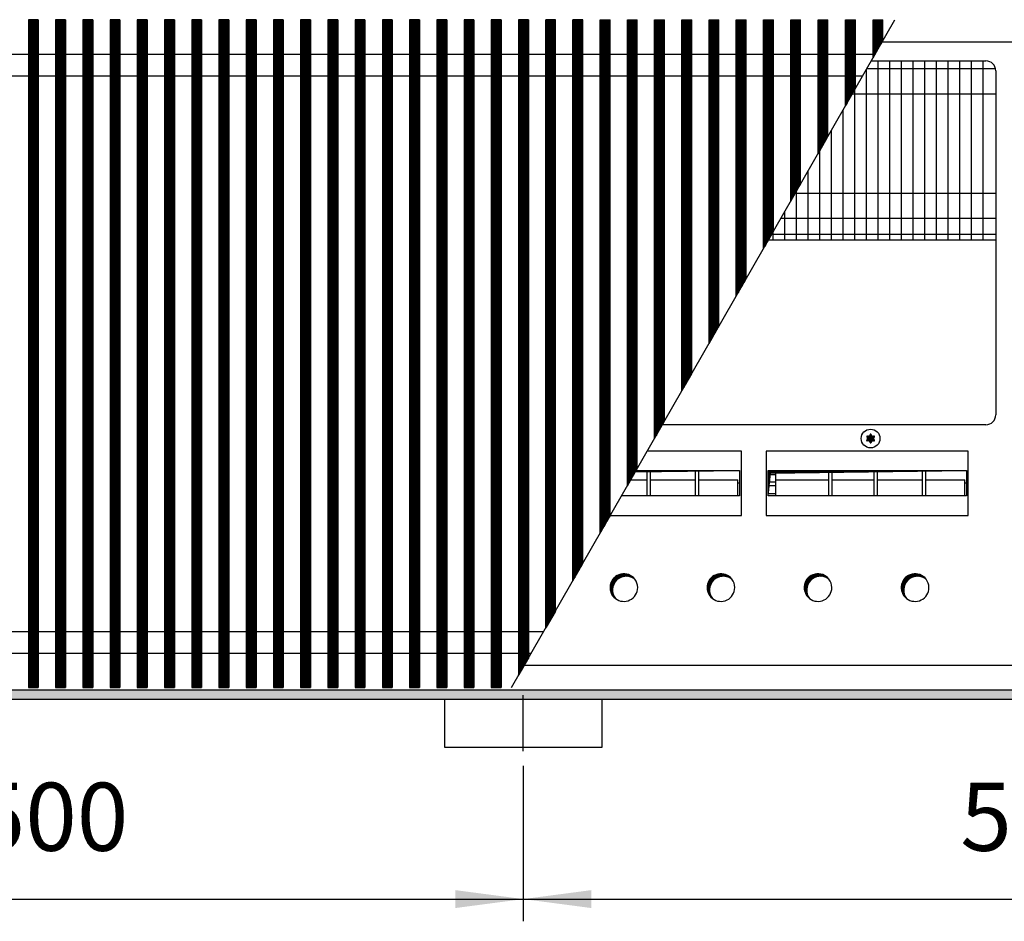
# Model space of a CAD drawing. Units: millimetres. Extents: x 6381 to 15888, y -62 to 4410.
# Drawn here: x 11100 to 11599, y 3092 to 3549 of the extents above; entities that cross this region are included whole.
import ezdxf

# ---------------------------------------------------------------- set-up
doc = ezdxf.new("R2010")
doc.units = ezdxf.units.MM
doc.layers.add('1', color=7, linetype='Continuous')
doc.styles.add('CONVERTER_11', font='txt.shx', dxfattribs={"width": 0.9})
doc.dimstyles.new('ME10_DIM_62', dxfattribs={"dimtxt": 34.5, "dimasz": 34.5, "dimexe": 11.25, "dimexo": 7.5, "dimgap": 13.5, "dimtad": 1, "dimdec": 1, "dimdsep": 46, "dimtxsty": 'CONVERTER_11', "dimsah": 1, "dimcen": 0.09, "dimclrd": 6, "dimclre": 6, "dimclrt": 3, "dimadec": 0, "dimazin": 0, "dimtfac": 1, "dimtdec": 4, "dimtix": 1, "dimtmove": 0, "dimatfit": 3, "dimfxl": 1, "dimtolj": 1, "dimtzin": 0, "dimarcsym": 0})
doc.dimstyles.new('ME10_DIM_63', dxfattribs={"dimtxt": 34.5, "dimasz": 34.5, "dimexe": 11.25, "dimexo": 7.5, "dimgap": 13.5, "dimtad": 1, "dimdec": 0, "dimdsep": 46, "dimtxsty": 'CONVERTER_11', "dimsah": 1, "dimcen": 0.09, "dimclrd": 6, "dimclre": 6, "dimclrt": 3, "dimadec": 0, "dimazin": 0, "dimtfac": 1, "dimtdec": 4, "dimtix": 1, "dimtmove": 0, "dimatfit": 3, "dimfxl": 1, "dimtolj": 1, "dimtzin": 0, "dimarcsym": 0})
pattern_1 = [(45, (4713.1178, -2368.92811), (-0.1414213562, 1e-17), [])]
pattern_2 = [(45, (0, 0), (-0.0707106781, 0.0707106781), [])]
pattern_3 = [(45, (4364.28284, -2205.88618), (-0.1414213562, 1e-17), [])]

# ---------------------------------------------------------------- blocks, each defined once
blk = doc.blocks.new('*D58')
at = {"layer": '1', "color": 6, "linetype": 'Continuous'}
for p, q in [((11355.56, 3170.97), (11355.56, 3092.22)), ((11855.56, 3170.97), (11855.56, 3092.22)), ((11355.56, 3103.47), (11855.56, 3103.47))]:
    blk.add_line(p, q, dxfattribs=at)
at = {"layer": '1', "color": 6}
for points in [[(11390.06, 3108.02), (11390.06, 3098.93), (11355.56, 3103.47)], [(11821.06, 3098.93), (11821.06, 3108.02), (11855.56, 3103.47)]]:
    blk.add_solid(points, dxfattribs=at)
at = {"layer": '1', "color": 3, "insert": (11577.02, 3117.15), "char_height": 34.5, "attachment_point": 7, "rotation": 0.0001, "line_spacing_factor": 0.454545, "style": 'CONVERTER_11'}
blk.add_mtext('500', dxfattribs=at)
blk = doc.blocks.new('*D59')
at = {"layer": '1', "color": 6, "linetype": 'Continuous'}
for p, q in [((10855.56, 3170.97), (10855.56, 3092.22)), ((11355.56, 3170.97), (11355.56, 3092.22)), ((10855.56, 3103.47), (11355.56, 3103.47))]:
    blk.add_line(p, q, dxfattribs=at)
at = {"layer": '1', "color": 6}
for points in [[(10890.06, 3108.02), (10890.06, 3098.93), (10855.56, 3103.47)], [(11321.06, 3098.93), (11321.06, 3108.02), (11355.56, 3103.47)]]:
    blk.add_solid(points, dxfattribs=at)
at = {"layer": '1', "color": 3, "insert": (11077.02, 3117.15), "char_height": 34.5, "attachment_point": 7, "rotation": 0.0001, "line_spacing_factor": 0.454545, "style": 'CONVERTER_11'}
blk.add_mtext('500', dxfattribs=at)

msp = doc.modelspace()

# ---------------------------------------------------------------- hatches: boundary and pattern name
at = {"layer": '1', "linetype": 'Continuous'}
h = msp.add_hatch(dxfattribs=at)
h.set_pattern_fill('CUSTOM392', color=6, scale=0.1, angle=45, pattern_type=2)
h.set_pattern_definition(pattern_3)
h.paths.add_polyline_path([(11109.71, 3548.91), (11109.05, 3548.91), (11104.71, 3548.91), (11104.71, 3210.61), (11105.01, 3210.61), (11109.41, 3210.61), (11109.71, 3210.61)])
h = msp.add_hatch(dxfattribs=at)
h.set_pattern_fill('CUSTOM391', color=6, scale=0.1, angle=45, pattern_type=2)
h.set_pattern_definition(pattern_3)
h.paths.add_polyline_path([(11123.51, 3548.91), (11122.85, 3548.91), (11118.51, 3548.91), (11118.51, 3210.61), (11118.81, 3210.61), (11123.21, 3210.61), (11123.51, 3210.61)])
h = msp.add_hatch(dxfattribs=at)
h.set_pattern_fill('CUSTOM398', color=6, scale=0.1, angle=45, pattern_type=2)
h.set_pattern_definition(pattern_3)
h.paths.add_polyline_path([(11137.31, 3548.91), (11136.65, 3548.91), (11132.31, 3548.91), (11132.31, 3210.61), (11132.61, 3210.61), (11137.01, 3210.61), (11137.31, 3210.61)])
h = msp.add_hatch(dxfattribs=at)
h.set_pattern_fill('CUSTOM370', color=6, scale=0.1, angle=45, pattern_type=2)
h.set_pattern_definition(pattern_3)
h.paths.add_polyline_path([(11151.11, 3548.91), (11150.45, 3548.91), (11146.11, 3548.91), (11146.11, 3210.61), (11146.41, 3210.61), (11150.81, 3210.61), (11151.11, 3210.61)])
h = msp.add_hatch(dxfattribs=at)
h.set_pattern_fill('CUSTOM369', color=6, scale=0.1, angle=45, pattern_type=2)
h.set_pattern_definition(pattern_3)
h.paths.add_polyline_path([(11164.91, 3548.91), (11164.25, 3548.91), (11159.91, 3548.91), (11159.91, 3210.61), (11160.21, 3210.61), (11164.61, 3210.61), (11164.91, 3210.61)])
h = msp.add_hatch(dxfattribs=at)
h.set_pattern_fill('CUSTOM368', color=6, scale=0.1, angle=45, pattern_type=2)
h.set_pattern_definition(pattern_3)
h.paths.add_polyline_path([(11178.71, 3548.91), (11178.05, 3548.91), (11173.71, 3548.91), (11173.71, 3210.61), (11174.01, 3210.61), (11178.41, 3210.61), (11178.71, 3210.61)])
h = msp.add_hatch(dxfattribs=at)
h.set_pattern_fill('CUSTOM367', color=6, scale=0.1, angle=45, pattern_type=2)
h.set_pattern_definition(pattern_3)
h.paths.add_polyline_path([(11192.51, 3548.91), (11191.85, 3548.91), (11187.51, 3548.91), (11187.51, 3210.61), (11187.81, 3210.61), (11192.21, 3210.61), (11192.51, 3210.61)])
h = msp.add_hatch(dxfattribs=at)
h.set_pattern_fill('CUSTOM366', color=6, scale=0.1, angle=45, pattern_type=2)
h.set_pattern_definition(pattern_3)
h.paths.add_polyline_path([(11206.31, 3548.91), (11205.65, 3548.91), (11201.31, 3548.91), (11201.31, 3210.61), (11201.61, 3210.61), (11206.01, 3210.61), (11206.31, 3210.61)])
h = msp.add_hatch(dxfattribs=at)
h.set_pattern_fill('CUSTOM365', color=6, scale=0.1, angle=45, pattern_type=2)
h.set_pattern_definition(pattern_3)
h.paths.add_polyline_path([(11220.11, 3548.91), (11219.45, 3548.91), (11215.11, 3548.91), (11215.11, 3210.61), (11215.41, 3210.61), (11219.81, 3210.61), (11220.11, 3210.61)])
h = msp.add_hatch(dxfattribs=at)
h.set_pattern_fill('CUSTOM364', color=6, scale=0.1, angle=45, pattern_type=2)
h.set_pattern_definition(pattern_3)
h.paths.add_polyline_path([(11233.91, 3548.91), (11233.25, 3548.91), (11228.91, 3548.91), (11228.91, 3210.61), (11229.21, 3210.61), (11233.61, 3210.61), (11233.91, 3210.61)])
h = msp.add_hatch(dxfattribs=at)
h.set_pattern_fill('CUSTOM363', color=6, scale=0.1, angle=45, pattern_type=2)
h.set_pattern_definition(pattern_3)
h.paths.add_polyline_path([(11247.71, 3548.91), (11247.05, 3548.91), (11242.71, 3548.91), (11242.71, 3210.61), (11243.01, 3210.61), (11247.41, 3210.61), (11247.71, 3210.61)])
h = msp.add_hatch(dxfattribs=at)
h.set_pattern_fill('CUSTOM362', color=6, scale=0.1, angle=45, pattern_type=2)
h.set_pattern_definition(pattern_3)
h.paths.add_polyline_path([(11261.51, 3548.91), (11260.85, 3548.91), (11256.51, 3548.91), (11256.51, 3210.61), (11256.81, 3210.61), (11261.21, 3210.61), (11261.51, 3210.61)])
h = msp.add_hatch(dxfattribs=at)
h.set_pattern_fill('CUSTOM361', color=6, scale=0.1, angle=45, pattern_type=2)
h.set_pattern_definition(pattern_3)
h.paths.add_polyline_path([(11275.31, 3548.91), (11274.65, 3548.91), (11270.31, 3548.91), (11270.31, 3210.61), (11270.61, 3210.61), (11275.01, 3210.61), (11275.31, 3210.61)])
h = msp.add_hatch(dxfattribs=at)
h.set_pattern_fill('CUSTOM360', color=6, scale=0.1, angle=45, pattern_type=2)
h.set_pattern_definition(pattern_3)
h.paths.add_polyline_path([(11289.11, 3548.91), (11288.45, 3548.91), (11284.11, 3548.91), (11284.11, 3210.61), (11284.41, 3210.61), (11288.81, 3210.61), (11289.11, 3210.61)])
h = msp.add_hatch(dxfattribs=at)
h.set_pattern_fill('CUSTOM359', color=6, scale=0.1, angle=45, pattern_type=2)
h.set_pattern_definition(pattern_3)
h.paths.add_polyline_path([(11302.91, 3548.91), (11302.25, 3548.91), (11297.91, 3548.91), (11297.91, 3210.61), (11298.21, 3210.61), (11302.61, 3210.61), (11302.91, 3210.61)])
h = msp.add_hatch(dxfattribs=at)
h.set_pattern_fill('CUSTOM399', color=6, scale=0.1, angle=45, pattern_type=2)
h.set_pattern_definition(pattern_3)
h.paths.add_polyline_path([(11302.91, 3548.91), (11302.25, 3548.91), (11297.91, 3548.91), (11297.91, 3210.61), (11298.21, 3210.61), (11302.61, 3210.61), (11302.91, 3210.61)])
h = msp.add_hatch(dxfattribs=at)
h.set_pattern_fill('CUSTOM400', color=6, scale=0.1, angle=45, pattern_type=2)
h.set_pattern_definition(pattern_3)
h.paths.add_polyline_path([(11316.71, 3548.91), (11316.05, 3548.91), (11311.71, 3548.91), (11311.71, 3210.61), (11312.01, 3210.61), (11316.41, 3210.61), (11316.71, 3210.61)])
h = msp.add_hatch(dxfattribs=at)
h.set_pattern_fill('CUSTOM401', color=6, scale=0.1, angle=45, pattern_type=2)
h.set_pattern_definition(pattern_3)
h.paths.add_polyline_path([(11330.51, 3548.91), (11329.85, 3548.91), (11325.51, 3548.91), (11325.51, 3210.61), (11325.81, 3210.61), (11330.21, 3210.61), (11330.51, 3210.61)])
h = msp.add_hatch(dxfattribs=at)
h.set_pattern_fill('CUSTOM372', color=6, scale=0.1, angle=45, pattern_type=2)
h.set_pattern_definition(pattern_3)
h.paths.add_polyline_path([(11344.31, 3548.91), (11343.65, 3548.91), (11339.31, 3548.91), (11339.31, 3210.61), (11339.61, 3210.61), (11344.01, 3210.61), (11344.31, 3210.61)])
h = msp.add_hatch(dxfattribs=at)
h.set_pattern_fill('CUSTOM371', color=6, scale=0.1, angle=45, pattern_type=2)
h.set_pattern_definition(pattern_3)
h.paths.add_polyline_path([(11358.11, 3548.91), (11357.45, 3548.91), (11353.11, 3548.91), (11353.11, 3216.69), (11353.41, 3217.21), (11357.81, 3224.88), (11358.11, 3225.4)])
h = msp.add_hatch(dxfattribs=at)
h.set_pattern_fill('CUSTOM389', color=6, scale=0.1, angle=45, pattern_type=2)
h.set_pattern_definition(pattern_3)
h.paths.add_polyline_path([(11366.91, 3240.72), (11366.91, 3548.91), (11367.21, 3548.91), (11371.61, 3548.91), (11371.91, 3548.91), (11371.91, 3249.43), (11371.61, 3248.91), (11367.21, 3241.24)])
h = msp.add_hatch(dxfattribs=at)
h.set_pattern_fill('CUSTOM388', color=6, scale=0.1, angle=45, pattern_type=2)
h.set_pattern_definition(pattern_3)
h.paths.add_polyline_path([(11380.71, 3264.75), (11381.37, 3265.91), (11385.71, 3273.46), (11385.71, 3548.91), (11385.41, 3548.91), (11381.01, 3548.91), (11380.71, 3548.91)])
h = msp.add_hatch(dxfattribs=at)
h.set_pattern_fill('CUSTOM374', color=6, scale=0.1, angle=45, pattern_type=2)
h.set_pattern_definition(pattern_3)
h.paths.add_polyline_path([(11394.51, 3288.78), (11398.6, 3295.91), (11399.51, 3297.49), (11399.51, 3548.91), (11399.21, 3548.91), (11394.81, 3548.91), (11394.51, 3548.91)])
h = msp.add_hatch(dxfattribs=at)
h.set_pattern_fill('CUSTOM387', color=6, scale=0.1, angle=45, pattern_type=2)
h.set_pattern_definition(pattern_3)
h.paths.add_polyline_path([(11408.31, 3312.81), (11413.31, 3321.52), (11413.31, 3548.91), (11413.01, 3548.91), (11408.61, 3548.91), (11408.31, 3548.91)])
h = msp.add_hatch(dxfattribs=at)
h.set_pattern_fill('CUSTOM386', color=6, scale=0.1, angle=45, pattern_type=2)
h.set_pattern_definition(pattern_3)
h.paths.add_polyline_path([(11422.11, 3336.84), (11427.11, 3345.55), (11427.11, 3548.91), (11426.81, 3548.91), (11422.41, 3548.91), (11422.11, 3548.91)])
h = msp.add_hatch(dxfattribs=at)
h.set_pattern_fill('CUSTOM385', color=6, scale=0.1, angle=45, pattern_type=2)
h.set_pattern_definition(pattern_3)
h.paths.add_polyline_path([(11435.91, 3360.88), (11440.91, 3369.58), (11440.91, 3548.91), (11440.61, 3548.91), (11436.21, 3548.91), (11435.91, 3548.91)])
h = msp.add_hatch(dxfattribs=at)
h.set_pattern_fill('CUSTOM384', color=6, scale=0.1, angle=45, pattern_type=2)
h.set_pattern_definition(pattern_3)
h.paths.add_polyline_path([(11449.71, 3384.91), (11454.71, 3393.62), (11454.71, 3548.91), (11454.41, 3548.91), (11450.01, 3548.91), (11449.71, 3548.91)])
h = msp.add_hatch(dxfattribs=at)
h.set_pattern_fill('CUSTOM383', color=6, scale=0.1, angle=45, pattern_type=2)
h.set_pattern_definition(pattern_3)
h.paths.add_polyline_path([(11463.51, 3408.94), (11468.51, 3417.65), (11468.51, 3548.91), (11468.21, 3548.91), (11463.81, 3548.91), (11463.51, 3548.91)])
h = msp.add_hatch(dxfattribs=at)
h.set_pattern_fill('CUSTOM382', color=6, scale=0.1, angle=45, pattern_type=2)
h.set_pattern_definition(pattern_3)
h.paths.add_polyline_path([(11477.31, 3432.97), (11482.31, 3441.68), (11482.31, 3548.91), (11482.01, 3548.91), (11477.61, 3548.91), (11477.31, 3548.91)])
h = msp.add_hatch(dxfattribs=at)
h.set_pattern_fill('CUSTOM381', color=6, scale=0.1, angle=45, pattern_type=2)
h.set_pattern_definition(pattern_3)
h.paths.add_polyline_path([(11491.11, 3457), (11496.11, 3465.71), (11496.11, 3548.91), (11495.81, 3548.91), (11491.41, 3548.91), (11491.11, 3548.91)])
h = msp.add_hatch(dxfattribs=at)
h.set_pattern_fill('CUSTOM390', color=6, scale=0.1, angle=45, pattern_type=2)
h.set_pattern_definition(pattern_3)
h.paths.add_polyline_path([(11504.91, 3481.03), (11509.91, 3489.74), (11509.91, 3548.91), (11509.61, 3548.91), (11505.21, 3548.91), (11504.91, 3548.91)])
h = msp.add_hatch(dxfattribs=at)
h.set_pattern_fill('CUSTOM344', color=6, scale=0.1, angle=45, pattern_type=2)
h.set_pattern_definition(pattern_3)
h.paths.add_polyline_path([(11518.85, 3505.31), (11523.85, 3514.02), (11523.85, 3548.91), (11523.55, 3548.91), (11519.15, 3548.91), (11518.85, 3548.91)])
h = msp.add_hatch(dxfattribs=at)
h.set_pattern_fill('CUSTOM343', color=6, scale=0.1, angle=45, pattern_type=2)
h.set_pattern_definition(pattern_3)
h.paths.add_polyline_path([(11532.8, 3529.59), (11537.8, 3538.3), (11537.8, 3548.91), (11537.5, 3548.91), (11533.1, 3548.91), (11532.8, 3548.91)])
h = msp.add_hatch(dxfattribs=at)
h.set_pattern_fill('_USER', color=6, scale=0.1, angle=45, pattern_type=0)
h.set_pattern_definition(pattern_2)
edge = h.paths.add_edge_path()
edge.add_arc((11532.82, 3334.57), 1, 75.228, 164.7847)
edge.add_arc((11531.56, 3334.81), 0.3, -184.4117, 4.4117, ccw=False)
edge.add_arc((11530.3, 3334.57), 1, 15.217, 104.7723)
edge.add_arc((11529.87, 3335.78), 0.3, 115.5887, 304.4459, ccw=False)
edge.add_arc((11529.03, 3336.76), 1, 315.217, 404.783)
edge.add_arc((11529.87, 3337.73), 0.3, 55.5883, 244.4117, ccw=False)
edge.add_arc((11530.3, 3338.95), 1, 255.2169, 344.7824)
edge.add_arc((11531.56, 3338.71), 0.3, -4.4117, 184.4136, ccw=False)
edge.add_arc((11532.82, 3338.95), 1, 195.217, 284.783)
edge.add_arc((11533.25, 3337.73), 0.3, -64.4117, 124.4117, ccw=False)
edge.add_arc((11534.09, 3336.76), 1, 135.217, 224.783)
edge.add_arc((11533.25, 3335.78), 0.3, -124.4449, 64.4117, ccw=False)
h = msp.add_hatch(dxfattribs=at)
h.set_pattern_fill('_USER', color=6, scale=0.1, angle=45, pattern_type=0)
h.set_pattern_definition(pattern_2)
h.paths.add_polyline_path([(11412.36, 3319.87), (11412.74, 3320.53), (11465.07, 3320.53)])
h = msp.add_hatch(dxfattribs=at)
h.set_pattern_fill('CUSTOM358', color=6, scale=0.1, angle=45, pattern_type=2)
h.set_pattern_definition(pattern_1)
h.paths.add_polyline_path([(11480.82, 3319.29), (11479.58, 3307.67), (11479.58, 3320.53), (11580.1, 3320.53)])
h = msp.add_hatch(dxfattribs=at)
h.set_pattern_fill('CUSTOM215', color=6, scale=0.1, angle=45, pattern_type=2)
h.set_pattern_definition(pattern_1)
edge = h.paths.add_edge_path()
edge.add_arc((11407.75, 3260.02), 7, 52.1808, 217.8192)
edge.add_arc((11406.51, 3261.26), 7, 37.8192, 232.1808, ccw=False)
h = msp.add_hatch(dxfattribs=at)
h.set_pattern_fill('CUSTOM216', color=6, scale=0.1, angle=45, pattern_type=2)
h.set_pattern_definition(pattern_1)
edge = h.paths.add_edge_path()
edge.add_arc((11456.95, 3260.02), 7, 52.1808, 217.8192)
edge.add_arc((11455.71, 3261.26), 7, 37.8192, 232.1808, ccw=False)
h = msp.add_hatch(dxfattribs=at)
h.set_pattern_fill('CUSTOM217', color=6, scale=0.1, angle=45, pattern_type=2)
h.set_pattern_definition(pattern_1)
edge = h.paths.add_edge_path()
edge.add_arc((11506.15, 3260.02), 7, 52.1808, 217.8192)
edge.add_arc((11504.91, 3261.26), 7, 37.8192, 232.1808, ccw=False)
h = msp.add_hatch(dxfattribs=at)
h.set_pattern_fill('CUSTOM218', color=6, scale=0.1, angle=45, pattern_type=2)
h.set_pattern_definition(pattern_1)
edge = h.paths.add_edge_path()
edge.add_arc((11555.35, 3260.02), 7, 52.1808, 217.8192)
edge.add_arc((11554.11, 3261.26), 7, 37.8192, 232.1808, ccw=False)
h = msp.add_hatch(dxfattribs=at)
h.set_pattern_fill('CUSTOM123', color=6, scale=0.1, angle=45, pattern_type=2)
h.set_pattern_definition(pattern_1)
h.paths.add_polyline_path([(12140.56, 3204.76), (10188.4, 3204.76), (10682.05, 3204.76), (11871.24, 3204.76), (9940.56, 3204.76), (9940.56, 3209.36), (12140.56, 3209.36)])

# ---------------------------------------------------------------- linework, layer by layer
at = {"color": 6, "linetype": 'Continuous'}
for p, q in [((11104.71, 3548.91), (11104.71, 3210.61)), ((11109.71, 3548.91), (11109.71, 3210.61)), ((11118.51, 3548.91), (11118.51, 3210.61)), ((11123.51, 3548.91), (11123.51, 3210.61)), ((11132.31, 3548.91), (11132.31, 3210.61)), ((11137.31, 3548.91), (11137.31, 3210.61)), ((11146.11, 3548.91), (11146.11, 3210.61)), ((11151.11, 3548.91), (11151.11, 3210.61)), ((11159.91, 3548.91), (11159.91, 3210.61)), ((11164.91, 3548.91), (11164.91, 3210.61)), ((11173.71, 3548.91), (11173.71, 3210.61)), ((11178.71, 3548.91), (11178.71, 3210.61)), ((11187.51, 3548.91), (11187.51, 3210.61)), ((11192.51, 3548.91), (11192.51, 3210.61)), ((11201.31, 3548.91), (11201.31, 3210.61)), ((11206.31, 3548.91), (11206.31, 3210.61)), ((11215.11, 3548.91), (11215.11, 3210.61)), ((11220.11, 3548.91), (11220.11, 3210.61)), ((11228.91, 3548.91), (11228.91, 3210.61)), ((11233.91, 3548.91), (11233.91, 3210.61)), ((11242.71, 3548.91), (11242.71, 3210.61)), ((11247.71, 3548.91), (11247.71, 3210.61)), ((11256.51, 3548.91), (11256.51, 3210.61)), ((11261.51, 3548.91), (11261.51, 3210.61)), ((11270.31, 3548.91), (11270.31, 3210.61)), ((11275.31, 3548.91), (11275.31, 3210.61)), ((11284.11, 3548.91), (11284.11, 3210.61)), ((11289.11, 3548.91), (11289.11, 3210.61)), ((11297.91, 3548.91), (11297.91, 3210.61)), ((11297.91, 3548.91), (11297.91, 3210.61)), ((11302.91, 3548.91), (11302.91, 3210.61)), ((11302.91, 3548.91), (11302.91, 3210.61)), ((11311.71, 3548.91), (11311.71, 3210.61)), ((11316.71, 3548.91), (11316.71, 3210.61)), ((11325.51, 3548.91), (11325.51, 3210.61)), ((11330.51, 3548.91), (11330.51, 3210.61)), ((11339.31, 3548.91), (11339.31, 3210.61)), ((11344.31, 3548.91), (11344.31, 3210.61)), ((11353.11, 3548.91), (11353.11, 3216.69)), ((11358.11, 3548.91), (11358.11, 3225.4)), ((11366.91, 3240.72), (11366.91, 3548.91)), ((11367.21, 3548.91), (11366.91, 3548.91)), ((11371.61, 3548.91), (11367.21, 3548.91)), ((11371.91, 3548.91), (11371.61, 3548.91)), ((11371.91, 3249.43), (11371.91, 3548.91)), ((11381.01, 3548.91), (11380.71, 3548.91)), ((11380.71, 3264.75), (11380.71, 3548.91)), ((11385.41, 3548.91), (11381.01, 3548.91)), ((11385.71, 3548.91), (11385.41, 3548.91)), ((11385.71, 3273.46), (11385.71, 3548.91)), ((11394.51, 3548.91), (11394.81, 3548.91)), ((11394.51, 3288.78), (11394.51, 3548.91)), ((11394.81, 3548.91), (11399.21, 3548.91)), ((11399.21, 3548.91), (11399.51, 3548.91)), ((11399.51, 3297.49), (11399.51, 3548.91)), ((11408.31, 3312.81), (11408.31, 3548.91)), ((11408.31, 3548.91), (11408.61, 3548.91)), ((11408.61, 3548.91), (11413.01, 3548.91)), ((11413.01, 3548.91), (11413.31, 3548.91)), ((11413.31, 3321.52), (11413.31, 3548.91)), ((11422.11, 3548.91), (11422.41, 3548.91)), ((11422.11, 3336.84), (11422.11, 3548.91)), ((11422.41, 3548.91), (11426.81, 3548.91)), ((11426.81, 3548.91), (11427.11, 3548.91)), ((11427.11, 3345.55), (11427.11, 3548.91)), ((11435.91, 3360.88), (11435.91, 3548.91)), ((11435.91, 3548.91), (11436.21, 3548.91)), ((11436.21, 3548.91), (11440.61, 3548.91)), ((11440.61, 3548.91), (11440.91, 3548.91)), ((11440.91, 3369.58), (11440.91, 3548.91)), ((11449.71, 3548.91), (11450.01, 3548.91)), ((11449.71, 3384.91), (11449.71, 3548.91)), ((11450.01, 3548.91), (11454.41, 3548.91)), ((11454.41, 3548.91), (11454.71, 3548.91)), ((11454.71, 3393.62), (11454.71, 3548.91)), ((11463.51, 3408.94), (11463.51, 3548.91)), ((11463.51, 3548.91), (11463.81, 3548.91)), ((11463.81, 3548.91), (11468.21, 3548.91)), ((11468.21, 3548.91), (11468.51, 3548.91)), ((11468.51, 3417.65), (11468.51, 3548.91)), ((11477.31, 3432.97), (11477.31, 3548.91)), ((11477.31, 3548.91), (11477.61, 3548.91)), ((11477.61, 3548.91), (11482.01, 3548.91)), ((11482.01, 3548.91), (11482.31, 3548.91)), ((11482.31, 3441.68), (11482.31, 3548.91)), ((11491.11, 3457), (11491.11, 3548.91)), ((11491.11, 3548.91), (11491.41, 3548.91)), ((11491.41, 3548.91), (11495.81, 3548.91)), ((11495.81, 3548.91), (11496.11, 3548.91)), ((11496.11, 3465.71), (11496.11, 3548.91)), ((11504.91, 3548.91), (11505.21, 3548.91)), ((11504.91, 3481.03), (11504.91, 3548.91)), ((11505.21, 3548.91), (11509.61, 3548.91)), ((11509.61, 3548.91), (11509.91, 3548.91)), ((11509.91, 3489.74), (11509.91, 3548.91)), ((11518.85, 3505.31), (11518.85, 3548.91)), ((11518.85, 3548.91), (11519.15, 3548.91)), ((11519.15, 3548.91), (11523.55, 3548.91)), ((11523.55, 3548.91), (11523.85, 3548.91)), ((11523.85, 3514.02), (11523.85, 3548.91)), ((11532.8, 3548.91), (11533.1, 3548.91)), ((11532.8, 3529.59), (11532.8, 3548.91)), ((11533.1, 3548.91), (11537.5, 3548.91)), ((11537.5, 3548.91), (11537.8, 3548.91)), ((11537.8, 3538.3), (11537.8, 3548.91)), ((11371.61, 3248.91), (11367.21, 3241.24)), ((11371.91, 3249.43), (11371.61, 3248.91)), ((11367.21, 3241.24), (11366.91, 3240.72)), ((11353.41, 3217.21), (11357.81, 3224.88)), ((11357.81, 3224.88), (11358.11, 3225.4)), ((11353.11, 3216.69), (11353.41, 3217.21)), ((11104.71, 3210.61), (11105.01, 3210.61)), ((11105.01, 3210.61), (11109.41, 3210.61)), ((11109.41, 3210.61), (11109.71, 3210.61)), ((11118.51, 3210.61), (11118.81, 3210.61)), ((11118.81, 3210.61), (11123.21, 3210.61)), ((11123.21, 3210.61), (11123.51, 3210.61)), ((11132.31, 3210.61), (11132.61, 3210.61)), ((11132.61, 3210.61), (11137.01, 3210.61)), ((11137.01, 3210.61), (11137.31, 3210.61)), ((11146.11, 3210.61), (11146.41, 3210.61)), ((11146.41, 3210.61), (11150.81, 3210.61)), ((11150.81, 3210.61), (11151.11, 3210.61)), ((11159.91, 3210.61), (11160.21, 3210.61)), ((11160.21, 3210.61), (11164.61, 3210.61)), ((11164.61, 3210.61), (11164.91, 3210.61)), ((11173.71, 3210.61), (11174.01, 3210.61)), ((11174.01, 3210.61), (11178.41, 3210.61)), ((11178.41, 3210.61), (11178.71, 3210.61)), ((11187.51, 3210.61), (11187.81, 3210.61)), ((11187.81, 3210.61), (11192.21, 3210.61)), ((11192.21, 3210.61), (11192.51, 3210.61)), ((11201.31, 3210.61), (11201.61, 3210.61)), ((11201.61, 3210.61), (11206.01, 3210.61)), ((11206.01, 3210.61), (11206.31, 3210.61)), ((11215.11, 3210.61), (11215.41, 3210.61)), ((11215.41, 3210.61), (11219.81, 3210.61)), ((11219.81, 3210.61), (11220.11, 3210.61)), ((11228.91, 3210.61), (11229.21, 3210.61)), ((11229.21, 3210.61), (11233.61, 3210.61)), ((11233.61, 3210.61), (11233.91, 3210.61)), ((11242.71, 3210.61), (11243.01, 3210.61)), ((11243.01, 3210.61), (11247.41, 3210.61)), ((11247.41, 3210.61), (11247.71, 3210.61)), ((11256.51, 3210.61), (11256.81, 3210.61)), ((11256.81, 3210.61), (11261.21, 3210.61)), ((11261.21, 3210.61), (11261.51, 3210.61)), ((11270.31, 3210.61), (11270.61, 3210.61)), ((11270.61, 3210.61), (11275.01, 3210.61)), ((11275.01, 3210.61), (11275.31, 3210.61)), ((11284.11, 3210.61), (11284.41, 3210.61)), ((11284.41, 3210.61), (11288.81, 3210.61)), ((11288.81, 3210.61), (11289.11, 3210.61)), ((11297.91, 3210.61), (11298.21, 3210.61)), ((11297.91, 3210.61), (11298.21, 3210.61)), ((11298.21, 3210.61), (11302.61, 3210.61)), ((11298.21, 3210.61), (11302.61, 3210.61)), ((11302.61, 3210.61), (11302.91, 3210.61)), ((11302.61, 3210.61), (11302.91, 3210.61)), ((11311.71, 3210.61), (11312.01, 3210.61)), ((11312.01, 3210.61), (11316.41, 3210.61)), ((11316.41, 3210.61), (11316.71, 3210.61)), ((11325.51, 3210.61), (11325.81, 3210.61)), ((11325.81, 3210.61), (11330.21, 3210.61)), ((11330.21, 3210.61), (11330.51, 3210.61)), ((11339.31, 3210.61), (11339.61, 3210.61)), ((11339.61, 3210.61), (11344.01, 3210.61)), ((11344.01, 3210.61), (11344.31, 3210.61))]:
    msp.add_line(p, q, dxfattribs=at)
at = {"color": 1, "linetype": 'Continuous'}
for p, q in [((11045.57, 3531.44), (11533.86, 3531.44)), ((11039.25, 3520.44), (11527.54, 3520.44)), ((10877.7, 3239.08), (11365.97, 3239.08)), ((10871.38, 3228.08), (11359.65, 3228.08))]:
    msp.add_line(p, q, dxfattribs=at)
at = {"layer": '1', "color": 6, "linetype": 'Continuous'}
for p, q in [((11109.05, 3548.91), (11104.71, 3548.91)), ((11109.71, 3548.91), (11109.05, 3548.91)), ((11122.85, 3548.91), (11118.51, 3548.91)), ((11123.51, 3548.91), (11122.85, 3548.91)), ((11136.65, 3548.91), (11132.31, 3548.91)), ((11137.31, 3548.91), (11136.65, 3548.91)), ((11150.45, 3548.91), (11146.11, 3548.91)), ((11151.11, 3548.91), (11150.45, 3548.91)), ((11164.25, 3548.91), (11159.91, 3548.91)), ((11164.91, 3548.91), (11164.25, 3548.91)), ((11178.05, 3548.91), (11173.71, 3548.91)), ((11178.71, 3548.91), (11178.05, 3548.91)), ((11191.85, 3548.91), (11187.51, 3548.91)), ((11192.51, 3548.91), (11191.85, 3548.91)), ((11205.65, 3548.91), (11201.31, 3548.91)), ((11206.31, 3548.91), (11205.65, 3548.91)), ((11219.45, 3548.91), (11215.11, 3548.91)), ((11220.11, 3548.91), (11219.45, 3548.91)), ((11233.25, 3548.91), (11228.91, 3548.91)), ((11233.91, 3548.91), (11233.25, 3548.91)), ((11247.05, 3548.91), (11242.71, 3548.91)), ((11247.71, 3548.91), (11247.05, 3548.91)), ((11260.85, 3548.91), (11256.51, 3548.91)), ((11261.51, 3548.91), (11260.85, 3548.91)), ((11274.65, 3548.91), (11270.31, 3548.91)), ((11275.31, 3548.91), (11274.65, 3548.91)), ((11288.45, 3548.91), (11284.11, 3548.91)), ((11289.11, 3548.91), (11288.45, 3548.91)), ((11302.25, 3548.91), (11297.91, 3548.91)), ((11302.25, 3548.91), (11297.91, 3548.91)), ((11302.91, 3548.91), (11302.25, 3548.91)), ((11302.91, 3548.91), (11302.25, 3548.91)), ((11316.05, 3548.91), (11311.71, 3548.91)), ((11316.71, 3548.91), (11316.05, 3548.91)), ((11329.85, 3548.91), (11325.51, 3548.91)), ((11330.51, 3548.91), (11329.85, 3548.91)), ((11343.65, 3548.91), (11339.31, 3548.91)), ((11344.31, 3548.91), (11343.65, 3548.91)), ((11349.61, 3210.61), (11543.89, 3548.91)), ((11357.45, 3548.91), (11353.11, 3548.91)), ((11358.11, 3548.91), (11357.45, 3548.91)), ((11532.8, 3529.59), (11537.8, 3538.3)), ((11529.39, 3523.65), (11529.39, 3437.26)), ((11529.65, 3524.11), (11594.84, 3524.11)), ((11535.3, 3528.01), (11535.3, 3437.26)), ((11541.21, 3528.01), (11541.21, 3437.26)), ((11547.12, 3528.01), (11547.12, 3437.26)), ((11553.03, 3528.01), (11553.03, 3437.26)), ((11558.94, 3528.01), (11558.94, 3437.26)), ((11564.86, 3528.01), (11564.86, 3437.26)), ((11570.77, 3528.01), (11570.77, 3437.26)), ((11576.68, 3528.01), (11576.68, 3437.26)), ((11582.59, 3528.01), (11582.59, 3437.26)), ((11588.5, 3528.01), (11588.5, 3437.26)), ((11518.85, 3505.31), (11523.85, 3514.02)), ((11523.47, 3513.36), (11523.47, 3437.26)), ((11522.36, 3511.41), (11594.96, 3511.41)), ((11517.56, 3503.06), (11517.56, 3437.26)), ((11504.91, 3481.03), (11509.91, 3489.74)), ((11511.65, 3492.77), (11511.65, 3437.26)), ((11505.74, 3482.47), (11505.74, 3437.26)), ((11499.83, 3472.18), (11499.83, 3437.26)), ((11482.09, 3463.29), (11482.09, 3437.26)), ((11491.11, 3457), (11496.11, 3465.71)), ((11493.47, 3461.11), (11594.96, 3461.11)), ((11493.91, 3461.88), (11493.91, 3437.26)), ((11486.18, 3448.41), (11594.96, 3448.41)), ((11488, 3451.59), (11488, 3437.26)), ((11477.31, 3432.97), (11482.31, 3441.68)), ((11481.5, 3440.26), (11594.96, 3440.26)), ((11463.51, 3408.94), (11468.51, 3417.65)), ((11449.71, 3384.91), (11454.71, 3393.62)), ((11435.91, 3360.88), (11440.91, 3369.58)), ((11422.11, 3336.84), (11427.11, 3345.55)), ((11466.05, 3330.35), (11418.38, 3330.35)), ((11466.05, 3297.76), (11466.05, 3330.35)), ((11581.07, 3330.35), (11478.6, 3330.35)), ((11478.6, 3330.35), (11478.6, 3297.76)), ((11581.07, 3330.35), (11478.6, 3330.35)), ((11581.07, 3297.76), (11581.07, 3330.35)), ((11408.31, 3312.81), (11413.31, 3321.52)), ((11412.74, 3320.53), (11412.36, 3319.87)), ((11412.74, 3320.53), (11465.07, 3320.53)), ((11418.33, 3307.67), (11418.33, 3320.53)), ((11419.83, 3320.53), (11419.83, 3307.67)), ((11442.83, 3307.67), (11442.83, 3320.53)), ((11444.33, 3320.53), (11444.33, 3307.67)), ((11479.58, 3320.53), (11580.08, 3320.53)), ((11479.59, 3318.6), (11483.35, 3318.6)), ((11483.35, 3320.53), (11483.35, 3307.67)), ((11510.35, 3307.67), (11510.35, 3320.53)), ((11511.85, 3320.53), (11511.85, 3307.67)), ((11533.35, 3307.67), (11533.35, 3320.53)), ((11534.85, 3320.53), (11534.85, 3307.67)), ((11557.85, 3307.67), (11557.85, 3320.53)), ((11559.35, 3320.53), (11559.35, 3307.67)), ((11410.01, 3315.78), (11418.33, 3315.78)), ((11419.83, 3315.78), (11442.83, 3315.78)), ((11444.33, 3315.78), (11464.33, 3315.78)), ((11464.33, 3307.67), (11464.33, 3315.78)), ((11465.06, 3314.1), (11464.33, 3314.1)), ((11479.59, 3314.76), (11483.35, 3314.76)), ((11483.35, 3315.78), (11510.35, 3315.78)), ((11511.85, 3315.78), (11533.35, 3315.78)), ((11534.85, 3315.78), (11557.85, 3315.78)), ((11559.35, 3315.78), (11579.35, 3315.78)), ((11579.35, 3307.67), (11579.35, 3315.78)), ((11580.09, 3314.1), (11579.35, 3314.1)), ((11483.35, 3312.77), (11479.59, 3312.77)), ((11479.59, 3308.93), (11483.35, 3308.93)), ((11394.51, 3288.78), (11398.6, 3295.91)), ((11398.6, 3295.91), (11399.51, 3297.49)), ((11399.66, 3297.76), (11466.05, 3297.76)), ((11478.6, 3297.76), (11581.07, 3297.76)), ((11381.37, 3265.91), (11385.71, 3273.46)), ((11383.81, 3270.15), (11384.09, 3270.63)), ((11380.71, 3264.75), (11381.37, 3265.91)), ((12140.56, 3209.36), (10189.8, 3209.36)), ((10188.4, 3204.76), (12140.56, 3204.76)), ((11355.56, 3178.47), (11355.56, 3206.72))]:
    msp.add_line(p, q, dxfattribs=at)
at = {"layer": '1', "color": 1, "linetype": 'Continuous'}
for p, q in [((11537.49, 3537.76), (12135.96, 3537.76)), ((11594.96, 3437.26), (11479.77, 3437.26)), ((11412.36, 3319.87), (11465.07, 3320.53)), ((11444.33, 3320.53), (11465.07, 3320.53)), ((11465.07, 3320.53), (11465.07, 3307.67)), ((11479.58, 3320.53), (11580.1, 3320.53)), ((11479.58, 3307.67), (11479.58, 3320.53)), ((11479.58, 3307.67), (11480.82, 3319.29)), ((11480.82, 3319.29), (11580.1, 3320.53)), ((11580.1, 3320.53), (11580.1, 3307.67)), ((11465.07, 3307.67), (11405.35, 3307.67)), ((11580.1, 3307.67), (11479.58, 3307.67)), ((11580.1, 3307.67), (11479.58, 3307.67)), ((12135.96, 3221.76), (11356.02, 3221.76))]:
    msp.add_line(p, q, dxfattribs=at)
at = {"layer": '1', "color": 2, "linetype": 'Continuous'}
for p, q in [((11531.89, 3528.01), (11589.96, 3528.01)), ((11594.96, 3523.01), (11594.96, 3348.76)), ((11589.96, 3343.76), (11426.08, 3343.76)), ((11315.56, 3204.72), (11315.56, 3180.47)), ((11395.56, 3180.47), (11395.56, 3204.72)), ((11315.56, 3180.47), (11395.56, 3180.47))]:
    msp.add_line(p, q, dxfattribs=at)
at = {"layer": '1', "color": 6, "linetype": 'Continuous'}
msp.add_circle((11531.56, 3336.76), 4.75, dxfattribs=at)
at = {"layer": '1', "color": 2, "linetype": 'Continuous'}
for centre, start, end in [((11589.96, 3523.01), 0, 90), ((11589.96, 3348.76), 270, 0)]:
    msp.add_arc(centre, 5, start, end, dxfattribs=at)
at = {"layer": '1', "color": 250, "linetype": 'Continuous'}
for centre, radius, start, end in [((11530.3, 3338.95), 1, 255.2169, 344.7824), ((11531.56, 3338.71), 0.3, 355.5883, 184.4136), ((11532.82, 3338.95), 1, 195.217, 284.783), ((11529.87, 3337.73), 0.3, 55.5883, 244.4117), ((11529.87, 3335.78), 0.3, 115.5887, 304.4459), ((11529.03, 3336.76), 1, 315.217, 44.783), ((11530.3, 3334.57), 1, 15.217, 104.7723), ((11531.56, 3334.81), 0.3, 175.5883, 4.4117), ((11532.82, 3334.57), 1, 75.228, 164.7847), ((11533.25, 3337.73), 0.3, 295.5883, 124.4117), ((11533.25, 3335.78), 0.3, 235.5551, 64.4117), ((11534.09, 3336.76), 1, 135.217, 224.783)]:
    msp.add_arc(centre, radius, start, end, dxfattribs=at)
at = {"layer": '1', "color": 1, "linetype": 'Continuous'}
for centre, start, end in [((11406.51, 3261.26), 37.8192, 232.1808), ((11407.75, 3260.02), 52.1808, 217.8192), ((11406.51, 3261.26), 0, 37.8192), ((11455.71, 3261.26), 37.8192, 232.1808), ((11456.95, 3260.02), 52.1808, 217.8192), ((11455.71, 3261.26), 0, 37.8192), ((11504.91, 3261.26), 37.8192, 232.1808), ((11506.15, 3260.02), 52.1808, 217.8192), ((11504.91, 3261.26), 0, 37.8192), ((11554.11, 3261.26), 37.8192, 232.1808), ((11555.35, 3260.02), 52.1808, 217.8192), ((11554.11, 3261.26), 0, 37.8192), ((11406.51, 3261.26), 232.1808, 0), ((11455.71, 3261.26), 232.1808, 0), ((11504.91, 3261.26), 232.1808, 0), ((11554.11, 3261.26), 232.1808, 0)]:
    msp.add_arc(centre, 7, start, end, dxfattribs=at)

# ---------------------------------------------------------------- dimensions: what is measured, and where the dimension line sits
at = {"layer": '1'}
for base, p1, p2, dimstyle, picture, middle in [((10855.56, 3103.47), (11355.56, 3178.47), (10855.56, 3178.47), 'ME10_DIM_63', '*D59', (11105.56, 3130.11)), ((11355.56, 3103.47), (11855.56, 3178.47), (11355.56, 3178.47), 'ME10_DIM_62', '*D58', (11605.56, 3130.11))]:
    dim = msp.add_linear_dim(base=base, p1=p1, p2=p2, dimstyle=dimstyle, dxfattribs=at)
    dim.commit()
    dim.dimension.update_dxf_attribs({"geometry": picture, "text_midpoint": middle, "text_rotation": 0.0001})

doc.saveas('drawing.dxf')
